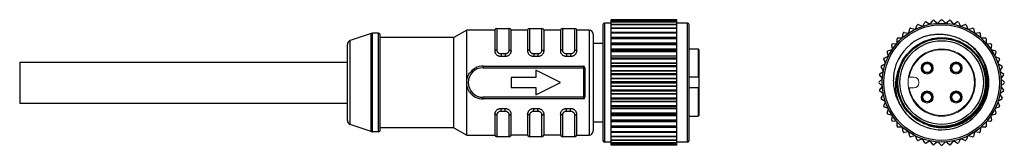
# Model space of a CAD drawing. Units: inches. Extents: x -58 to 180, y -56 to 147.
# Drawn here: x 59 to 180, y 41 to 57 of the extents above; entities that cross this region are included whole.
import ezdxf

# ---------------------------------------------------------------- set-up
doc = ezdxf.new("R2010")
doc.units = ezdxf.units.IN
doc.header["$LTSCALE"] = 0.64311
doc.header["$MEASUREMENT"] = 0
doc.layers.get('0').update_dxf_attribs({"linetype": 'CONTINUOUS'})
doc.layers.add('02___PRT_ALL_AXES', color=7, linetype='CONTINUOUS')
doc.layers.add('轮廓线', color=7, linetype='CONTINUOUS', lineweight=13)

msp = doc.modelspace()

# ---------------------------------------------------------------- linework, layer by layer
at = {"color": 7, "linetype": 'Continuous'}
for p, q in [((139.53, 56.77), (131.53, 56.77)), ((131.53, 54.59), (131.53, 56.77)), ((139.53, 56.75), (131.53, 56.75)), ((139.53, 56.71), (131.53, 56.71)), ((139.53, 56.67), (131.53, 56.67)), ((139.53, 56.52), (131.53, 56.52)), ((139.53, 54.59), (139.53, 56.77)), ((169.96, 56.5), (170.44, 56.23)), ((170.47, 56.24), (170.8, 56.67)), ((170.94, 56.69), (171.38, 56.36)), ((171.41, 56.36), (171.8, 56.75)), ((171.94, 56.75), (172.32, 56.36)), ((172.36, 56.36), (172.79, 56.69)), ((172.93, 56.67), (173.27, 56.24)), ((173.3, 56.23), (173.77, 56.5)), ((113.89, 55.52), (112.33, 54.62)), ((117.33, 55.52), (113.89, 55.52)), ((113.89, 42.72), (113.89, 55.52)), ((117.33, 55.52), (117.33, 52.95)), ((117.57, 55.72), (119.08, 55.72)), ((117.57, 55.72), (117.57, 53.07)), ((119.08, 53.07), (119.08, 55.72)), ((121.33, 55.52), (119.33, 55.52)), ((119.33, 52.95), (119.33, 55.52)), ((121.33, 55.52), (121.33, 52.95)), ((121.57, 55.72), (123.08, 55.72)), ((121.57, 55.72), (121.57, 53.07)), ((123.08, 53.07), (123.08, 55.72)), ((125.33, 55.52), (123.33, 55.52)), ((123.33, 52.95), (123.33, 55.52)), ((125.33, 55.52), (125.33, 52.95)), ((125.57, 55.72), (127.08, 55.72)), ((125.57, 55.72), (125.57, 53.07)), ((127.08, 53.07), (127.08, 55.72)), ((128.83, 55.52), (127.33, 55.52)), ((127.33, 52.95), (127.33, 55.52)), ((128.83, 55.52), (128.83, 42.72)), ((130.53, 56.17), (130.53, 42.07)), ((130.73, 56.37), (130.73, 41.87)), ((139.53, 56.47), (131.53, 56.47)), ((139.53, 56.2), (131.53, 56.2)), ((139.53, 56.14), (131.53, 56.14)), ((139.53, 55.76), (131.53, 55.76)), ((139.53, 55.69), (131.53, 55.69)), ((140.83, 41.87), (140.83, 56.37)), ((141.03, 42.07), (141.03, 56.17)), ((167.86, 55.16), (168, 55.69)), ((168.12, 55.76), (168.65, 55.62)), ((168.68, 55.64), (168.89, 56.14)), ((169.02, 56.19), (169.52, 55.98)), ((169.56, 56), (169.83, 56.47)), ((173.91, 56.47), (174.18, 56)), ((174.22, 55.98), (174.72, 56.19)), ((174.85, 56.14), (175.06, 55.63)), ((175.09, 55.62), (175.62, 55.76)), ((175.74, 55.69), (175.88, 55.16)), ((102.25, 55.1), (99.67, 54.24)), ((99.67, 44.01), (99.67, 54.24)), ((102.25, 43.15), (102.25, 55.1)), ((103.13, 55.12), (102.41, 55.12)), ((102.41, 43.12), (102.41, 55.12)), ((103.13, 43.12), (103.13, 55.12)), ((103.33, 43.32), (103.33, 54.92)), ((129.33, 55.02), (129.33, 43.22)), ((139.53, 55.22), (131.53, 55.22)), ((139.53, 55.13), (131.53, 55.13)), ((139.53, 54.59), (131.53, 54.59)), ((139.53, 54.56), (131.53, 54.56)), ((131.53, 53.92), (131.53, 54.56)), ((139.53, 54.46), (131.53, 54.46)), ((139.53, 53.92), (139.53, 54.56)), ((166.43, 53.92), (166.43, 54.46)), ((166.53, 54.56), (167.07, 54.56)), ((167.1, 54.59), (167.17, 55.13)), ((167.29, 55.21), (167.83, 55.14)), ((175.91, 55.14), (176.45, 55.21)), ((176.56, 55.13), (176.63, 54.59)), ((176.66, 54.56), (177.21, 54.56)), ((177.31, 54.46), (177.31, 53.92)), ((99.33, 44.49), (99.33, 53.76)), ((129.33, 53.92), (130.53, 53.92)), ((139.53, 53.92), (131.53, 53.92)), ((139.53, 53.89), (131.53, 53.89)), ((131.53, 53.17), (131.53, 53.89)), ((139.53, 53.82), (131.53, 53.82)), ((139.53, 53.71), (131.53, 53.71)), ((139.53, 53.17), (131.53, 53.17)), ((139.53, 53.14), (131.53, 53.14)), ((131.53, 52.35), (131.53, 53.14)), ((139.53, 53), (131.53, 53)), ((139.53, 53.17), (139.53, 53.89)), ((139.53, 52.35), (139.53, 53.14)), ((141.03, 53.22), (142.13, 53.22)), ((142.13, 53.22), (142.13, 49.77)), ((142.23, 53.12), (142.23, 45.12)), ((165.3, 53), (165.83, 53.14)), ((165.85, 53.17), (165.78, 53.71)), ((165.87, 53.82), (166.41, 53.89)), ((177.33, 53.89), (177.87, 53.82)), ((177.96, 53.71), (177.89, 53.17)), ((177.91, 53.14), (178.43, 52.99)), ((118.08, 52.64), (118.58, 52.64)), ((118.08, 52.64), (118.08, 52.32)), ((118.08, 52.32), (118.58, 52.32)), ((118.58, 52.64), (118.58, 52.32)), ((122.08, 52.64), (122.58, 52.64)), ((122.08, 52.64), (122.08, 52.32)), ((122.08, 52.32), (122.58, 52.32)), ((122.58, 52.64), (122.58, 52.32)), ((126.08, 52.64), (126.58, 52.64)), ((126.08, 52.64), (126.08, 52.32)), ((126.08, 52.32), (126.58, 52.32)), ((126.58, 52.64), (126.58, 52.32)), ((139.53, 52.88), (131.53, 52.88)), ((139.53, 52.35), (131.53, 52.35)), ((139.53, 52.32), (131.53, 52.32)), ((131.53, 51.47), (131.53, 52.32)), ((139.53, 52.11), (131.53, 52.11)), ((139.53, 51.98), (131.53, 51.98)), ((139.53, 51.47), (139.53, 52.32)), ((165.01, 51.47), (164.8, 51.98)), ((164.85, 52.11), (165.36, 52.32)), ((165.37, 52.35), (165.23, 52.88)), ((178.5, 52.87), (178.36, 52.35)), ((178.38, 52.31), (178.88, 52.1)), ((178.94, 51.97), (178.73, 51.47)), ((115.89, 51.12), (128.13, 51.12)), ((115.89, 51.12), (115.89, 50.92)), ((115.89, 50.92), (128.33, 50.92)), ((125.33, 49.12), (122.33, 50.62)), ((122.33, 50.62), (122.33, 49.75)), ((128.13, 51.12), (128.13, 47.12)), ((128.33, 50.92), (128.33, 50.25)), ((139.53, 51.47), (131.53, 51.47)), ((139.53, 51.44), (131.53, 51.44)), ((131.53, 50.56), (131.53, 51.44)), ((139.53, 51.17), (131.53, 51.17)), ((139.53, 51.03), (131.53, 51.03)), ((139.53, 50.56), (131.53, 50.56)), ((139.53, 50.52), (131.53, 50.52)), ((131.53, 49.62), (131.53, 50.52)), ((139.53, 50.56), (139.53, 51.44)), ((139.53, 49.62), (139.53, 50.52)), ((164.32, 50.19), (164.75, 50.52)), ((164.76, 50.56), (164.49, 51.03)), ((164.52, 51.17), (165, 51.44)), ((178.74, 51.44), (179.21, 51.16)), ((179.25, 51.03), (178.97, 50.55)), ((178.98, 50.52), (179.41, 50.19)), ((122.33, 49.75), (119.33, 49.75)), ((119.33, 49.75), (119.33, 48.5)), ((139.53, 50.19), (131.53, 50.19)), ((139.53, 50.05), (131.53, 50.05)), ((139.53, 49.62), (131.53, 49.62)), ((139.53, 49.58), (131.53, 49.58)), ((131.53, 48.67), (131.53, 49.58)), ((139.53, 48.67), (139.53, 49.58)), ((164.25, 49.2), (164.63, 49.58)), ((164.63, 49.62), (164.3, 50.05)), ((179.43, 50.05), (179.1, 49.62)), ((179.1, 49.58), (179.49, 49.19)), ((119.33, 48.5), (122.33, 48.5)), ((122.33, 47.62), (125.33, 49.12)), ((122.33, 48.5), (122.33, 47.62)), ((139.53, 49.2), (131.53, 49.2)), ((139.53, 49.06), (131.53, 49.06)), ((139.53, 48.67), (131.53, 48.67)), ((139.53, 48.63), (131.53, 48.63)), ((131.53, 47.73), (131.53, 48.63)), ((139.53, 48.2), (131.53, 48.2)), ((139.53, 47.73), (139.53, 48.63)), ((142.13, 48.47), (142.13, 45.02)), ((164.63, 48.67), (164.25, 49.06)), ((164.3, 48.2), (164.63, 48.63)), ((179.49, 49.05), (179.1, 48.67)), ((179.1, 48.63), (179.43, 48.2)), ((128.33, 47.32), (115.89, 47.32)), ((115.89, 47.12), (115.89, 47.32)), ((128.13, 47.12), (115.89, 47.12)), ((128.33, 48), (128.33, 47.32)), ((139.53, 48.06), (131.53, 48.06)), ((139.53, 47.73), (131.53, 47.73)), ((139.53, 47.69), (131.53, 47.69)), ((131.53, 46.81), (131.53, 47.69)), ((139.53, 47.22), (131.53, 47.22)), ((139.53, 47.09), (131.53, 47.09)), ((139.53, 46.81), (139.53, 47.69)), ((164.75, 47.73), (164.32, 48.06)), ((164.49, 47.22), (164.76, 47.69)), ((164.99, 46.81), (164.52, 47.09)), ((179.21, 47.08), (178.74, 46.81)), ((178.97, 47.69), (179.25, 47.22)), ((179.41, 48.06), (178.98, 47.73)), ((118.58, 45.92), (118.08, 45.92)), ((118.08, 45.61), (118.08, 45.92)), ((118.58, 45.61), (118.58, 45.92)), ((122.58, 45.92), (122.08, 45.92)), ((122.08, 45.61), (122.08, 45.92)), ((122.58, 45.61), (122.58, 45.92)), ((126.58, 45.92), (126.08, 45.92)), ((126.08, 45.61), (126.08, 45.92)), ((126.58, 45.61), (126.58, 45.92)), ((139.53, 46.81), (131.53, 46.81)), ((139.53, 46.78), (131.53, 46.78)), ((131.53, 45.94), (131.53, 46.78)), ((139.53, 46.28), (131.53, 46.28)), ((139.53, 46.15), (131.53, 46.15)), ((139.53, 45.94), (131.53, 45.94)), ((139.53, 45.9), (131.53, 45.9)), ((131.53, 45.11), (131.53, 45.9)), ((139.53, 45.94), (139.53, 46.78)), ((139.53, 45.11), (139.53, 45.9)), ((164.8, 46.28), (165.01, 46.78)), ((165.36, 45.94), (164.85, 46.15)), ((165.23, 45.38), (165.37, 45.9)), ((178.36, 45.9), (178.5, 45.37)), ((178.88, 46.14), (178.38, 45.93)), ((178.73, 46.77), (178.93, 46.27)), ((117.33, 45.3), (117.33, 42.72)), ((117.57, 45.18), (117.57, 42.52)), ((118.58, 45.61), (118.08, 45.61)), ((119.08, 42.52), (119.08, 45.18)), ((119.33, 42.72), (119.33, 45.3)), ((121.33, 45.3), (121.33, 42.72)), ((121.57, 45.18), (121.57, 42.52)), ((122.58, 45.61), (122.08, 45.61)), ((123.08, 42.52), (123.08, 45.18)), ((123.33, 42.72), (123.33, 45.3)), ((125.33, 45.3), (125.33, 42.72)), ((125.57, 45.18), (125.57, 42.52)), ((126.58, 45.61), (126.08, 45.61)), ((127.08, 42.52), (127.08, 45.18)), ((127.33, 42.72), (127.33, 45.3)), ((139.53, 45.38), (131.53, 45.38)), ((139.53, 45.26), (131.53, 45.26)), ((139.53, 45.11), (131.53, 45.11)), ((139.53, 45.08), (131.53, 45.08)), ((131.53, 44.36), (131.53, 45.08)), ((139.53, 44.54), (131.53, 44.54)), ((139.53, 44.36), (139.53, 45.08)), ((141.03, 45.02), (142.13, 45.02)), ((165.83, 45.11), (165.3, 45.26)), ((165.78, 44.54), (165.85, 45.08)), ((177.88, 45.08), (177.95, 44.54)), ((178.43, 45.25), (177.9, 45.11)), ((102.25, 43.15), (99.67, 44.01)), ((112.33, 43.62), (113.89, 42.72)), ((129.33, 44.32), (130.53, 44.32)), ((139.53, 44.43), (131.53, 44.43)), ((139.53, 44.36), (131.53, 44.36)), ((139.53, 44.33), (131.53, 44.33)), ((131.53, 43.69), (131.53, 44.33)), ((139.53, 43.79), (131.53, 43.79)), ((139.53, 43.69), (131.53, 43.69)), ((139.53, 43.66), (131.53, 43.66)), ((131.53, 41.47), (131.53, 43.66)), ((139.53, 43.69), (139.53, 44.33)), ((139.53, 41.47), (139.53, 43.66)), ((166.4, 44.36), (165.86, 44.43)), ((166.43, 43.79), (166.43, 44.33)), ((167.07, 43.69), (166.53, 43.69)), ((167.17, 43.12), (167.1, 43.66)), ((176.63, 43.66), (176.56, 43.12)), ((177.2, 43.68), (176.66, 43.68)), ((177.3, 44.33), (177.3, 43.78)), ((177.87, 44.43), (177.33, 44.36)), ((103.13, 43.12), (102.41, 43.12)), ((113.89, 42.72), (117.33, 42.72)), ((119.08, 42.52), (117.57, 42.52)), ((121.33, 42.72), (119.33, 42.72)), ((123.08, 42.52), (121.57, 42.52)), ((125.33, 42.72), (123.33, 42.72)), ((127.08, 42.52), (125.57, 42.52)), ((127.33, 42.72), (128.83, 42.72)), ((139.53, 43.12), (131.53, 43.12)), ((139.53, 43.04), (131.53, 43.04)), ((139.53, 42.56), (131.53, 42.56)), ((139.53, 42.49), (131.53, 42.49)), ((139.53, 42.11), (131.53, 42.11)), ((167.82, 43.11), (167.28, 43.04)), ((167.99, 42.56), (167.85, 43.09)), ((168.64, 42.63), (168.12, 42.49)), ((168.88, 42.11), (168.67, 42.62)), ((169.52, 42.27), (169.01, 42.06)), ((169.82, 41.78), (169.55, 42.25)), ((174.18, 42.25), (173.91, 41.78)), ((174.72, 42.06), (174.21, 42.26)), ((175.05, 42.61), (174.85, 42.11)), ((175.61, 42.49), (175.09, 42.63)), ((175.88, 43.09), (175.74, 42.56)), ((176.45, 43.03), (175.91, 43.11)), ((139.53, 42.05), (131.53, 42.05)), ((139.53, 41.78), (131.53, 41.78)), ((139.53, 41.73), (131.53, 41.73)), ((139.53, 41.58), (131.53, 41.58)), ((139.53, 41.54), (131.53, 41.54)), ((139.53, 41.5), (131.53, 41.5)), ((139.53, 41.47), (131.53, 41.47)), ((170.43, 42.02), (169.96, 41.75)), ((170.8, 41.58), (170.47, 42.01)), ((171.37, 41.89), (170.94, 41.56)), ((171.79, 41.5), (171.41, 41.89)), ((172.32, 41.89), (171.94, 41.5)), ((172.79, 41.56), (172.36, 41.89)), ((173.26, 42.01), (172.93, 41.58)), ((173.77, 41.74), (173.3, 42.02))]:
    msp.add_line(p, q, dxfattribs=at)
for p, q in [((142.13, 49.77), (141.03, 49.77)), ((142.13, 48.47), (141.03, 48.47))]:
    msp.add_line(p, q)
for radius in [7.25, 7.05, 5.46, 5.35]:
    msp.add_circle((171.87, 49.12), radius, dxfattribs=at)
for centre, radius, start, end in [((169.91, 56.42), 0.1, 59.9827, 149.9827), ((170.88, 56.61), 0.1, 52.4827, 142.4827), ((171.87, 56.67), 0.1, 44.9827, 134.9827), ((172.85, 56.61), 0.1, 37.4827, 127.4827), ((173.82, 56.42), 0.1, 29.9827, 119.9827), ((117.57, 55.47), 0.25, 90, 168.463), ((119.08, 55.47), 0.25, 11.537, 90), ((121.57, 55.47), 0.25, 90, 168.463), ((123.08, 55.47), 0.25, 11.537, 90), ((125.57, 55.47), 0.25, 90, 168.463), ((127.08, 55.47), 0.25, 11.537, 90), ((128.83, 55.02), 0.5, 0, 90), ((130.73, 56.17), 0.2, 90, 180), ((140.83, 56.17), 0.2, 0, 90), ((168.09, 55.66), 0.1, 74.9827, 164.9827), ((168.98, 56.1), 0.1, 67.4827, 157.4827), ((174.76, 56.1), 0.1, 22.4827, 112.4827), ((175.64, 55.66), 0.1, 14.9827, 104.9827), ((99.83, 53.76), 0.5, 108.4349, 180), ((102.41, 54.62), 0.5, 90, 108.4349), ((103.13, 54.92), 0.2, 0, 90), ((171.87, 49.12), 6, 112.4827, 157.4827), ((166.53, 54.46), 0.1, 89.9827, 179.9827), ((171.87, 49.12), 5.76, 207.6782, 62.2844), ((167.27, 55.12), 0.1, 82.4827, 172.4827), ((171.6, 49.04), 5.98, 108.199, 109.852), ((176.46, 55.11), 0.1, 7.4827, 97.4827), ((177.21, 54.46), 0.1, 359.9827, 89.9827), ((142.13, 53.12), 0.1, 0, 90), ((165.33, 52.9), 0.1, 104.9827, 194.9827), ((165.88, 53.72), 0.1, 97.4827, 187.4827), ((177.86, 53.72), 0.1, 352.4827, 82.4827), ((178.41, 52.9), 0.1, 344.9827, 74.9827), ((164.89, 52.02), 0.1, 112.4827, 202.4827), ((178.84, 52.01), 0.1, 337.4827, 67.4827), ((115.89, 49.12), 1.8, 90, 270), ((115.89, 49.12), 2, 90, 145.7038), ((128.13, 50.92), 0.2, 0, 90), ((164.57, 51.08), 0.1, 119.9827, 209.9827), ((179.16, 51.08), 0.1, 329.9827, 59.9827), ((164.38, 50.11), 0.1, 127.4827, 217.4827), ((179.35, 50.11), 0.1, 322.4827, 52.4827), ((164.32, 49.13), 0.1, 134.9827, 224.9827), ((164.38, 48.14), 0.1, 142.4827, 232.4827), ((179.35, 48.14), 0.1, 307.4827, 37.4827), ((179.42, 49.12), 0.1, 314.9827, 44.9827), ((115.89, 49.12), 2, 214.2962, 270), ((128.13, 47.32), 0.2, 270, 0), ((164.57, 47.17), 0.1, 149.9827, 239.9827), ((179.16, 47.17), 0.1, 299.9827, 29.9827), ((164.89, 46.24), 0.1, 157.4827, 247.4827), ((178.84, 46.23), 0.1, 292.4827, 22.4827), ((99.83, 44.49), 0.5, 180, 251.5651), ((142.13, 45.12), 0.1, 270, 0), ((165.33, 45.35), 0.1, 164.9827, 254.9827), ((165.88, 44.53), 0.1, 172.4827, 262.4827), ((177.86, 44.53), 0.1, 277.4827, 7.4827), ((178.4, 45.35), 0.1, 284.9827, 14.9827), ((103.13, 43.32), 0.2, 270, 0), ((166.53, 43.79), 0.1, 179.9827, 269.9827), ((177.2, 43.78), 0.1, 269.9827, 359.9827), ((102.41, 43.62), 0.5, 251.5651, 270), ((117.57, 42.77), 0.25, 191.537, 270), ((119.08, 42.77), 0.25, 270, 348.463), ((121.57, 42.77), 0.25, 191.537, 270), ((123.08, 42.77), 0.25, 270, 348.463), ((125.57, 42.77), 0.25, 191.537, 270), ((127.08, 42.77), 0.25, 270, 348.463), ((128.83, 43.22), 0.5, 270, 0), ((130.73, 42.07), 0.2, 180, 270), ((140.83, 42.07), 0.2, 270, 0), ((167.27, 43.14), 0.1, 187.4827, 277.4827), ((168.09, 42.59), 0.1, 194.9827, 284.9827), ((168.98, 42.15), 0.1, 202.4827, 292.4827), ((174.75, 42.15), 0.1, 247.4827, 337.4827), ((175.64, 42.59), 0.1, 254.9827, 344.9827), ((176.46, 43.13), 0.1, 262.4827, 352.4827), ((169.91, 41.83), 0.1, 209.9827, 299.9827), ((170.88, 41.64), 0.1, 217.4827, 307.4827), ((171.86, 41.57), 0.1, 224.9827, 314.9827), ((172.85, 41.64), 0.1, 232.4827, 322.4827), ((173.82, 41.83), 0.1, 239.9827, 329.9827)]:
    msp.add_arc(centre, radius, start, end, dxfattribs=at)
for points, knots in [([(169.74, 54.72), (169.93, 54.79), (170.33, 54.9), (170.95, 55), (171.57, 55.03), (172.2, 55), (172.81, 54.91), (173.41, 54.74), (174, 54.52), (174.37, 54.33), (174.54, 54.22)], [0, 0, 0, 0, 0.125015, 0.250014, 0.375012, 0.50001, 0.625009, 0.750004, 0.875008, 1, 1, 1, 1]), ([(170.17, 43.94), (170.34, 43.88), (170.67, 43.78), (171.18, 43.68), (171.7, 43.63), (172.4, 43.63), (173.26, 43.75), (174.09, 44.04), (174.71, 44.35), (175.15, 44.63), (175.56, 44.95), (176.07, 45.43), (176.61, 46.11), (177.11, 47.03), (177.42, 48.03), (177.53, 48.9), (177.51, 49.59), (177.45, 50.11), (177.35, 50.62), (177.15, 51.29), (176.78, 52.08), (176.28, 52.79), (175.8, 53.3), (175.28, 53.76), (174.85, 54.06), (174.54, 54.22)], [0, 0, 0, 0, 0.031264, 0.062538, 0.093805, 0.125073, 0.187541, 0.250008, 0.281277, 0.312545, 0.343814, 0.375083, 0.437552, 0.500022, 0.562493, 0.624964, 0.656233, 0.687502, 0.718771, 0.750041, 0.812513, 0.874987, 0.906256, 0.937524, 1, 1, 1, 1]), ([(117.57, 53.07), (117.54, 53.07), (117.5, 53.07), (117.45, 53.05), (117.41, 53.04), (117.38, 53.02), (117.36, 53), (117.34, 52.98), (117.33, 52.96), (117.33, 52.95)], [0, 0, 0, 0, 0.293079, 0.433096, 0.565535, 0.68873, 0.80182, 0.905033, 1, 1, 1, 1]), ([(117.33, 52.95), (117.33, 52.91), (117.34, 52.83), (117.38, 52.71), (117.45, 52.61), (117.54, 52.51), (117.66, 52.43), (117.77, 52.38), (117.86, 52.35), (117.95, 52.33), (118.03, 52.32), (118.08, 52.32)], [0, 0, 0, 0, 0.110508, 0.22474, 0.343759, 0.467798, 0.596422, 0.728754, 0.796025, 0.863783, 1, 1, 1, 1]), ([(117.57, 53.07), (117.57, 53.04), (117.58, 52.99), (117.61, 52.91), (117.65, 52.84), (117.72, 52.77), (117.79, 52.71), (117.88, 52.67), (117.98, 52.65), (118.04, 52.64), (118.08, 52.64)], [0, 0, 0, 0, 0.110949, 0.224983, 0.343387, 0.466753, 0.59499, 0.727418, 0.862904, 1, 1, 1, 1]), ([(118.58, 52.64), (118.61, 52.64), (118.68, 52.65), (118.77, 52.67), (118.86, 52.71), (118.94, 52.77), (119, 52.84), (119.05, 52.91), (119.08, 52.99), (119.08, 53.04), (119.08, 53.07)], [0, 0, 0, 0, 0.137096, 0.272582, 0.40501, 0.533247, 0.656613, 0.775017, 0.889051, 1, 1, 1, 1]), ([(118.58, 52.32), (118.63, 52.32), (118.7, 52.33), (118.8, 52.35), (118.89, 52.38), (119, 52.43), (119.11, 52.51), (119.2, 52.61), (119.27, 52.71), (119.32, 52.83), (119.33, 52.91), (119.33, 52.95)], [0, 0, 0, 0, 0.136217, 0.203975, 0.271246, 0.403578, 0.532202, 0.656241, 0.77526, 0.889492, 1, 1, 1, 1]), ([(119.08, 53.07), (119.11, 53.07), (119.15, 53.07), (119.2, 53.05), (119.24, 53.04), (119.27, 53.02), (119.3, 53), (119.32, 52.98), (119.32, 52.96), (119.33, 52.95)], [0, 0, 0, 0, 0.29308, 0.433097, 0.565536, 0.688731, 0.801821, 0.905034, 1, 1, 1, 1]), ([(121.57, 53.07), (121.54, 53.07), (121.5, 53.07), (121.45, 53.05), (121.41, 53.04), (121.38, 53.02), (121.36, 53), (121.34, 52.98), (121.33, 52.96), (121.33, 52.95)], [0, 0, 0, 0, 0.293079, 0.433096, 0.565535, 0.68873, 0.80182, 0.905033, 1, 1, 1, 1]), ([(121.33, 52.95), (121.33, 52.91), (121.34, 52.83), (121.38, 52.71), (121.45, 52.61), (121.54, 52.51), (121.66, 52.43), (121.77, 52.38), (121.86, 52.35), (121.95, 52.33), (122.03, 52.32), (122.08, 52.32)], [0, 0, 0, 0, 0.110508, 0.22474, 0.343759, 0.467798, 0.596422, 0.728754, 0.796025, 0.863783, 1, 1, 1, 1]), ([(121.57, 53.07), (121.57, 53.04), (121.58, 52.99), (121.61, 52.91), (121.65, 52.84), (121.72, 52.77), (121.79, 52.71), (121.88, 52.67), (121.98, 52.65), (122.04, 52.64), (122.08, 52.64)], [0, 0, 0, 0, 0.110949, 0.224983, 0.343387, 0.466753, 0.59499, 0.727418, 0.862904, 1, 1, 1, 1]), ([(122.58, 52.64), (122.61, 52.64), (122.68, 52.65), (122.77, 52.67), (122.86, 52.71), (122.94, 52.77), (123, 52.84), (123.05, 52.91), (123.08, 52.99), (123.08, 53.04), (123.08, 53.07)], [0, 0, 0, 0, 0.137096, 0.272582, 0.40501, 0.533247, 0.656613, 0.775017, 0.889051, 1, 1, 1, 1]), ([(122.58, 52.32), (122.63, 52.32), (122.7, 52.33), (122.8, 52.35), (122.89, 52.38), (123, 52.43), (123.11, 52.51), (123.2, 52.61), (123.27, 52.71), (123.32, 52.83), (123.33, 52.91), (123.33, 52.95)], [0, 0, 0, 0, 0.136217, 0.203975, 0.271246, 0.403578, 0.532202, 0.656241, 0.77526, 0.889492, 1, 1, 1, 1]), ([(123.08, 53.07), (123.11, 53.07), (123.15, 53.07), (123.2, 53.05), (123.24, 53.04), (123.27, 53.02), (123.3, 53), (123.32, 52.98), (123.32, 52.96), (123.33, 52.95)], [0, 0, 0, 0, 0.29308, 0.433097, 0.565536, 0.688731, 0.801821, 0.905034, 1, 1, 1, 1]), ([(125.57, 53.07), (125.54, 53.07), (125.5, 53.07), (125.45, 53.05), (125.41, 53.04), (125.38, 53.02), (125.36, 53), (125.34, 52.98), (125.33, 52.96), (125.33, 52.95)], [0, 0, 0, 0, 0.293079, 0.433096, 0.565535, 0.68873, 0.80182, 0.905033, 1, 1, 1, 1]), ([(125.33, 52.95), (125.33, 52.91), (125.34, 52.83), (125.38, 52.71), (125.45, 52.61), (125.54, 52.51), (125.66, 52.43), (125.77, 52.38), (125.86, 52.35), (125.95, 52.33), (126.03, 52.32), (126.08, 52.32)], [0, 0, 0, 0, 0.110508, 0.22474, 0.343759, 0.467798, 0.596422, 0.728754, 0.796025, 0.863783, 1, 1, 1, 1]), ([(125.57, 53.07), (125.57, 53.04), (125.58, 52.99), (125.61, 52.91), (125.65, 52.84), (125.72, 52.77), (125.79, 52.71), (125.88, 52.67), (125.98, 52.65), (126.04, 52.64), (126.08, 52.64)], [0, 0, 0, 0, 0.110949, 0.224983, 0.343387, 0.466753, 0.59499, 0.727418, 0.862904, 1, 1, 1, 1]), ([(126.58, 52.64), (126.61, 52.64), (126.68, 52.65), (126.77, 52.67), (126.86, 52.71), (126.94, 52.77), (127, 52.84), (127.05, 52.91), (127.08, 52.99), (127.08, 53.04), (127.08, 53.07)], [0, 0, 0, 0, 0.137096, 0.272582, 0.40501, 0.533247, 0.656613, 0.775017, 0.889051, 1, 1, 1, 1]), ([(126.58, 52.32), (126.63, 52.32), (126.7, 52.33), (126.8, 52.35), (126.89, 52.38), (127, 52.43), (127.11, 52.51), (127.2, 52.61), (127.27, 52.71), (127.32, 52.83), (127.33, 52.91), (127.33, 52.95)], [0, 0, 0, 0, 0.136217, 0.203975, 0.271246, 0.403578, 0.532202, 0.656241, 0.77526, 0.889492, 1, 1, 1, 1]), ([(127.08, 53.07), (127.11, 53.07), (127.15, 53.07), (127.2, 53.05), (127.24, 53.04), (127.27, 53.02), (127.3, 53), (127.32, 52.98), (127.32, 52.96), (127.33, 52.95)], [0, 0, 0, 0, 0.29308, 0.433097, 0.565536, 0.688731, 0.801821, 0.905034, 1, 1, 1, 1]), ([(166.32, 51.42), (166.25, 51.22), (166.13, 50.81), (166.01, 50.17), (165.96, 49.53), (165.98, 48.89), (166.07, 48.25), (166.23, 47.62), (166.46, 47.02), (166.66, 46.63), (166.77, 46.45)], [0, 0, 0, 0, 0.124998, 0.250005, 0.375003, 0.500004, 0.625004, 0.750001, 0.875005, 1, 1, 1, 1]), ([(166.77, 46.45), (166.62, 46.79), (166.38, 47.5), (166.24, 48.62), (166.33, 49.74), (166.54, 50.46), (166.67, 50.81)], [0, 0, 0, 0, 0.250041, 0.500049, 0.750032, 1, 1, 1, 1]), ([(114.23, 48), (114.18, 48.08), (114.08, 48.25), (113.98, 48.53), (113.92, 48.83), (113.91, 49.12), (113.92, 49.42), (113.98, 49.72), (114.08, 50), (114.18, 50.17), (114.23, 50.25)], [0, 0, 0, 0, 0.124351, 0.249172, 0.37445, 0.5, 0.62555, 0.750828, 0.875649, 1, 1, 1, 1]), ([(128.33, 50.25), (128.33, 50.16), (128.32, 49.97), (128.31, 49.69), (128.3, 49.41), (128.3, 49.12), (128.3, 48.84), (128.31, 48.56), (128.32, 48.28), (128.33, 48.09), (128.33, 48)], [0, 0, 0, 0, 0.124139, 0.249017, 0.374386, 0.5, 0.625614, 0.750983, 0.875861, 1, 1, 1, 1]), ([(142.13, 49.77), (142.13, 49.77), (142.14, 49.77), (142.16, 49.77), (142.18, 49.76), (142.19, 49.74), (142.21, 49.71), (142.22, 49.69), (142.22, 49.66), (142.23, 49.63), (142.23, 49.61)], [0, 0, 0, 0, 0.062544, 0.125097, 0.249858, 0.374813, 0.499864, 0.624958, 0.750074, 1, 1, 1, 1]), ([(142.23, 48.64), (142.23, 48.62), (142.22, 48.59), (142.22, 48.56), (142.21, 48.53), (142.19, 48.51), (142.18, 48.49), (142.16, 48.48), (142.14, 48.48), (142.13, 48.47), (142.13, 48.47)], [0, 0, 0, 0, 0.249926, 0.375042, 0.500136, 0.625187, 0.750142, 0.874903, 0.937456, 1, 1, 1, 1]), ([(118.08, 45.92), (118.03, 45.92), (117.95, 45.92), (117.86, 45.9), (117.77, 45.87), (117.66, 45.82), (117.54, 45.74), (117.45, 45.64), (117.38, 45.53), (117.34, 45.42), (117.33, 45.34), (117.33, 45.3)], [0, 0, 0, 0, 0.136217, 0.203975, 0.271246, 0.403578, 0.532202, 0.656241, 0.77526, 0.889492, 1, 1, 1, 1]), ([(119.33, 45.3), (119.33, 45.34), (119.32, 45.42), (119.27, 45.53), (119.2, 45.64), (119.11, 45.74), (119, 45.82), (118.89, 45.87), (118.8, 45.9), (118.7, 45.92), (118.63, 45.92), (118.58, 45.92)], [0, 0, 0, 0, 0.110508, 0.22474, 0.343759, 0.467798, 0.596422, 0.728754, 0.796025, 0.863783, 1, 1, 1, 1]), ([(122.08, 45.92), (122.03, 45.92), (121.95, 45.92), (121.86, 45.9), (121.77, 45.87), (121.66, 45.82), (121.54, 45.74), (121.45, 45.64), (121.38, 45.53), (121.34, 45.42), (121.33, 45.34), (121.33, 45.3)], [0, 0, 0, 0, 0.136217, 0.203975, 0.271246, 0.403578, 0.532202, 0.656241, 0.77526, 0.889492, 1, 1, 1, 1]), ([(123.33, 45.3), (123.33, 45.34), (123.32, 45.42), (123.27, 45.53), (123.2, 45.64), (123.11, 45.74), (123, 45.82), (122.89, 45.87), (122.8, 45.9), (122.7, 45.92), (122.63, 45.92), (122.58, 45.92)], [0, 0, 0, 0, 0.110508, 0.22474, 0.343759, 0.467798, 0.596422, 0.728754, 0.796025, 0.863783, 1, 1, 1, 1]), ([(126.08, 45.92), (126.03, 45.92), (125.95, 45.92), (125.86, 45.9), (125.77, 45.87), (125.66, 45.82), (125.54, 45.74), (125.45, 45.64), (125.38, 45.53), (125.34, 45.42), (125.33, 45.34), (125.33, 45.3)], [0, 0, 0, 0, 0.136217, 0.203975, 0.271246, 0.403578, 0.532202, 0.656241, 0.77526, 0.889492, 1, 1, 1, 1]), ([(127.33, 45.3), (127.33, 45.34), (127.32, 45.42), (127.27, 45.53), (127.2, 45.64), (127.11, 45.74), (127, 45.82), (126.89, 45.87), (126.8, 45.9), (126.7, 45.92), (126.63, 45.92), (126.58, 45.92)], [0, 0, 0, 0, 0.110508, 0.22474, 0.343759, 0.467798, 0.596422, 0.728754, 0.796025, 0.863783, 1, 1, 1, 1]), ([(117.57, 45.18), (117.54, 45.18), (117.5, 45.18), (117.45, 45.2), (117.41, 45.21), (117.38, 45.23), (117.36, 45.25), (117.34, 45.27), (117.33, 45.29), (117.33, 45.3)], [0, 0, 0, 0, 0.29308, 0.433097, 0.565536, 0.688731, 0.801821, 0.905034, 1, 1, 1, 1]), ([(118.08, 45.61), (118.04, 45.61), (117.98, 45.6), (117.88, 45.58), (117.79, 45.53), (117.72, 45.48), (117.65, 45.41), (117.61, 45.34), (117.58, 45.26), (117.57, 45.2), (117.57, 45.18)], [0, 0, 0, 0, 0.137096, 0.272582, 0.40501, 0.533247, 0.656613, 0.775017, 0.889051, 1, 1, 1, 1]), ([(119.08, 45.18), (119.08, 45.2), (119.08, 45.26), (119.05, 45.34), (119, 45.41), (118.94, 45.48), (118.86, 45.53), (118.77, 45.58), (118.68, 45.6), (118.61, 45.61), (118.58, 45.61)], [0, 0, 0, 0, 0.110949, 0.224983, 0.343387, 0.466753, 0.59499, 0.727418, 0.862904, 1, 1, 1, 1]), ([(119.08, 45.18), (119.11, 45.18), (119.15, 45.18), (119.2, 45.2), (119.24, 45.21), (119.27, 45.23), (119.3, 45.25), (119.32, 45.27), (119.32, 45.29), (119.33, 45.3)], [0, 0, 0, 0, 0.293079, 0.433096, 0.565535, 0.68873, 0.80182, 0.905033, 1, 1, 1, 1]), ([(121.57, 45.18), (121.54, 45.18), (121.5, 45.18), (121.45, 45.2), (121.41, 45.21), (121.38, 45.23), (121.36, 45.25), (121.34, 45.27), (121.33, 45.29), (121.33, 45.3)], [0, 0, 0, 0, 0.29308, 0.433097, 0.565536, 0.688731, 0.801821, 0.905034, 1, 1, 1, 1]), ([(122.08, 45.61), (122.04, 45.61), (121.98, 45.6), (121.88, 45.58), (121.79, 45.53), (121.72, 45.48), (121.65, 45.41), (121.61, 45.34), (121.58, 45.26), (121.57, 45.2), (121.57, 45.18)], [0, 0, 0, 0, 0.137096, 0.272582, 0.40501, 0.533247, 0.656613, 0.775017, 0.889051, 1, 1, 1, 1]), ([(123.08, 45.18), (123.08, 45.2), (123.08, 45.26), (123.05, 45.34), (123, 45.41), (122.94, 45.48), (122.86, 45.53), (122.77, 45.58), (122.68, 45.6), (122.61, 45.61), (122.58, 45.61)], [0, 0, 0, 0, 0.110949, 0.224983, 0.343387, 0.466753, 0.59499, 0.727418, 0.862904, 1, 1, 1, 1]), ([(123.08, 45.18), (123.11, 45.18), (123.15, 45.18), (123.2, 45.2), (123.24, 45.21), (123.27, 45.23), (123.3, 45.25), (123.32, 45.27), (123.32, 45.29), (123.33, 45.3)], [0, 0, 0, 0, 0.293079, 0.433096, 0.565535, 0.68873, 0.80182, 0.905033, 1, 1, 1, 1]), ([(125.57, 45.18), (125.54, 45.18), (125.5, 45.18), (125.45, 45.2), (125.41, 45.21), (125.38, 45.23), (125.36, 45.25), (125.34, 45.27), (125.33, 45.29), (125.33, 45.3)], [0, 0, 0, 0, 0.29308, 0.433097, 0.565536, 0.688731, 0.801821, 0.905034, 1, 1, 1, 1]), ([(126.08, 45.61), (126.04, 45.61), (125.98, 45.6), (125.88, 45.58), (125.79, 45.53), (125.72, 45.48), (125.65, 45.41), (125.61, 45.34), (125.58, 45.26), (125.57, 45.2), (125.57, 45.18)], [0, 0, 0, 0, 0.137096, 0.272582, 0.40501, 0.533247, 0.656613, 0.775017, 0.889051, 1, 1, 1, 1]), ([(127.08, 45.18), (127.08, 45.2), (127.08, 45.26), (127.05, 45.34), (127, 45.41), (126.94, 45.48), (126.86, 45.53), (126.77, 45.58), (126.68, 45.6), (126.61, 45.61), (126.58, 45.61)], [0, 0, 0, 0, 0.110949, 0.224983, 0.343387, 0.466753, 0.59499, 0.727418, 0.862904, 1, 1, 1, 1]), ([(127.08, 45.18), (127.11, 45.18), (127.15, 45.18), (127.2, 45.2), (127.24, 45.21), (127.27, 45.23), (127.3, 45.25), (127.32, 45.27), (127.32, 45.29), (127.33, 45.3)], [0, 0, 0, 0, 0.293079, 0.433096, 0.565535, 0.68873, 0.80182, 0.905033, 1, 1, 1, 1])]:
    msp.add_open_spline(points, degree=3, knots=knots, dxfattribs=at)
at = {"layer": '02___PRT_ALL_AXES', "color": 7, "linetype": 'Continuous'}
for p, q in [((131.53, 56.37), (130.73, 56.37)), ((140.83, 56.37), (139.53, 56.37)), ((112.33, 54.62), (103.33, 54.62)), ((112.33, 43.62), (112.33, 54.62)), ((59.33, 51.62), (59.33, 46.62)), ((59.33, 51.62), (99.33, 51.62)), ((59.33, 46.62), (99.33, 46.62)), ((112.33, 43.62), (103.33, 43.62)), ((131.53, 41.87), (130.73, 41.87)), ((140.83, 41.87), (139.53, 41.87))]:
    msp.add_line(p, q, dxfattribs=at)
msp.add_circle((171.87, 49.12), 5.1, dxfattribs=at)
at = {"layer": '轮廓线'}
for p, q in [((169.63, 51.14), (169.58, 51.2)), ((169.79, 51.41), (169.85, 51.36)), ((170.56, 50.64), (170.61, 50.59)), ((173.12, 50.59), (173.17, 50.64)), ((173.89, 51.36), (173.94, 51.41)), ((174.15, 51.2), (174.1, 51.14)), ((168.49, 49.77), (167.94, 49.77)), ((170.4, 50.38), (170.35, 50.43)), ((173.39, 50.43), (173.33, 50.38)), ((168.49, 48.47), (167.94, 48.47)), ((169.09, 49.07), (169.09, 49.17)), ((169.58, 47.05), (169.63, 47.1)), ((169.85, 46.89), (169.79, 46.84)), ((170.35, 47.82), (170.4, 47.87)), ((170.61, 47.66), (170.56, 47.6)), ((173.17, 47.6), (173.12, 47.66)), ((173.33, 47.87), (173.39, 47.82)), ((173.94, 46.84), (173.89, 46.89)), ((174.1, 47.1), (174.15, 47.05))]:
    msp.add_line(p, q, dxfattribs=at)
for centre, radius in [((171.87, 49.12), 4.1), ((170.1, 50.89), 0.741), ((170.1, 50.89), 0.692), ((170.1, 50.89), 0.6), ((170.1, 50.89), 0.525), ((173.64, 50.89), 0.741), ((173.64, 50.89), 0.692), ((173.64, 50.89), 0.6), ((173.64, 50.89), 0.525), ((170.1, 47.35), 0.741), ((173.64, 47.35), 0.741), ((170.1, 47.35), 0.692), ((170.1, 47.35), 0.6), ((170.1, 47.35), 0.525), ((173.64, 47.35), 0.692), ((173.64, 47.35), 0.6), ((173.64, 47.35), 0.525)]:
    msp.add_circle(centre, radius, dxfattribs=at)
for centre, radius, start, end in [((171.87, 49.12), 4, 189.3745, 170.6255), ((171.87, 49.12), 4.1, 163.2827, 169.1946), ((167.94, 49.87), 0.1, 169.1931, 270), ((168.49, 49.17), 0.6, 360, 90), ((171.87, 49.12), 4.1, 190.8054, 360), ((167.94, 48.37), 0.1, 90, 190.8069), ((168.49, 49.07), 0.6, 270, 360)]:
    msp.add_arc(centre, radius, start, end, dxfattribs=at)

doc.saveas('drawing.dxf')
